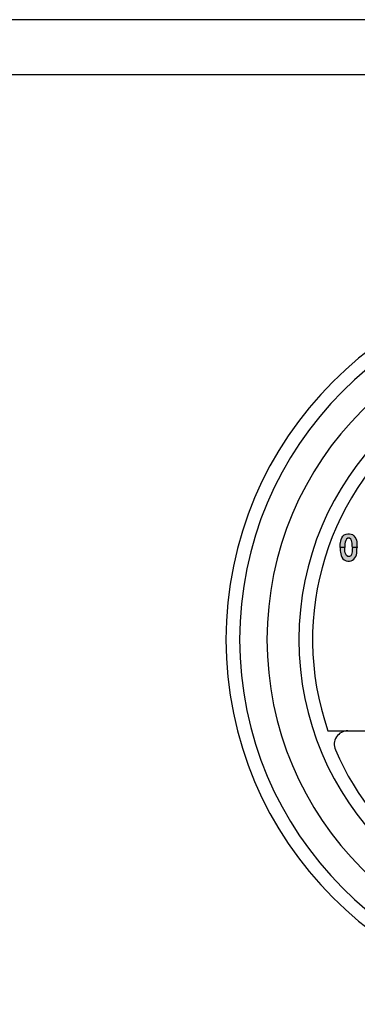
# Model space of a CAD drawing. Units: inches. Extents: x 14 to 162, y 43 to 151.
# Drawn here: x 137 to 139, y 93 to 99 of the extents above; entities that cross this region are included whole.
import ezdxf

# ---------------------------------------------------------------- set-up
doc = ezdxf.new("R2010")
doc.units = ezdxf.units.IN
doc.header["$MEASUREMENT"] = 0

msp = doc.modelspace()

# ---------------------------------------------------------------- hatches: boundary and pattern name
msp.add_hatch(color=256).paths.add_polyline_path([(139.2567, 95.7453), (139.257, 95.7565), (139.2577, 95.7681), (139.259, 95.7785), (139.2609, 95.7892), (139.2638, 95.8), (139.2678, 95.8117), (139.275, 95.8226), (139.2854, 95.8308), (139.2977, 95.8371), (139.3092, 95.839), (139.3203, 95.839), (139.3318, 95.8368), (139.3424, 95.8332), (139.3511, 95.8258), (139.3586, 95.8167), (139.3637, 95.8068), (139.3678, 95.7949), (139.3701, 95.7836), (139.3718, 95.7711), (139.3723, 95.7573), (139.3728, 95.7453), (139.3404, 95.7454), (139.3403, 95.7567), (139.3398, 95.7653), (139.3387, 95.7751), (139.3368, 95.7839), (139.3339, 95.7932), (139.33, 95.8019), (139.3215, 95.808), (139.3084, 95.8082), (139.2992, 95.8009), (139.2948, 95.7921), (139.292, 95.7821), (139.29, 95.771), (139.2893, 95.7593), (139.2891, 95.7451)])
h = msp.add_hatch(color=256)
h.paths.add_polyline_path([(139.2567, 95.7453), (139.257, 95.734), (139.2577, 95.7224), (139.259, 95.712), (139.2609, 95.7014), (139.2638, 95.6906), (139.2678, 95.6788), (139.275, 95.6679), (139.2854, 95.6597), (139.2977, 95.6534), (139.3092, 95.6515), (139.3203, 95.6515), (139.3318, 95.6537), (139.3424, 95.6573), (139.3511, 95.6647), (139.3586, 95.6738), (139.3637, 95.6837), (139.3678, 95.6956), (139.3701, 95.7069), (139.3718, 95.7194), (139.3723, 95.7333), (139.3728, 95.7453), (139.3404, 95.7451), (139.3403, 95.7338), (139.3398, 95.7252), (139.3387, 95.7154), (139.3368, 95.7066), (139.3339, 95.6973), (139.33, 95.6886), (139.3215, 95.6825), (139.3084, 95.6823), (139.2992, 95.6896), (139.2948, 95.6984), (139.292, 95.7084), (139.29, 95.7195), (139.2893, 95.7312), (139.2891, 95.7454)])
h.paths.add_polyline_path([(139.2567, 95.7453), (139.257, 95.7565), (139.2577, 95.7681), (139.259, 95.7785), (139.2609, 95.7892), (139.2638, 95.8), (139.2678, 95.8117), (139.275, 95.8226), (139.2854, 95.8308), (139.2977, 95.8371), (139.3092, 95.839), (139.3203, 95.839), (139.3318, 95.8368), (139.3424, 95.8332), (139.3511, 95.8258), (139.3586, 95.8167), (139.3637, 95.8068), (139.3678, 95.7949), (139.3701, 95.7836), (139.3718, 95.7711), (139.3723, 95.7573), (139.3728, 95.7453), (139.3404, 95.7454), (139.3403, 95.7567), (139.3398, 95.7653), (139.3387, 95.7751), (139.3368, 95.7839), (139.3339, 95.7932), (139.33, 95.8019), (139.3215, 95.808), (139.3084, 95.8082), (139.2992, 95.8009), (139.2948, 95.7921), (139.292, 95.7821), (139.29, 95.771), (139.2893, 95.7593), (139.2891, 95.7451)])

# ---------------------------------------------------------------- linework, layer by layer
for p, q in [((159.2316, 99.3632), (129.4816, 99.3632)), ((129.1066, 98.9882), (159.4816, 98.9882)), ((129.1066, 98.9882), (159.6066, 98.9882)), ((139.1729, 94.4882), (142.7747, 94.4882)), ((139.3099, 94.4882), (142.6377, 94.4882))]:
    msp.add_line(p, q)
for points in [[(139.2567, 95.7453), (139.257, 95.7565), (139.2577, 95.7681), (139.259, 95.7785), (139.2609, 95.7892), (139.2638, 95.8), (139.2678, 95.8117), (139.275, 95.8226), (139.2854, 95.8308), (139.2977, 95.8371), (139.3092, 95.839), (139.3203, 95.839), (139.3318, 95.8368), (139.3424, 95.8332), (139.3511, 95.8258), (139.3586, 95.8167), (139.3637, 95.8068), (139.3678, 95.7949), (139.3701, 95.7836), (139.3718, 95.7711), (139.3723, 95.7573), (139.3728, 95.7453), (139.3404, 95.7454), (139.3403, 95.7567), (139.3398, 95.7653), (139.3387, 95.7751), (139.3368, 95.7839), (139.3339, 95.7932), (139.33, 95.8019), (139.3215, 95.808), (139.3084, 95.8082), (139.2992, 95.8009), (139.2948, 95.7921), (139.292, 95.7821), (139.29, 95.771), (139.2893, 95.7593), (139.2891, 95.7451), (139.2567, 95.7453)], [(139.2567, 95.7453), (139.257, 95.734), (139.2577, 95.7224), (139.259, 95.712), (139.2609, 95.7014), (139.2638, 95.6906), (139.2678, 95.6788), (139.275, 95.6679), (139.2854, 95.6597), (139.2977, 95.6534), (139.3092, 95.6515), (139.3203, 95.6515), (139.3318, 95.6537), (139.3424, 95.6573), (139.3511, 95.6647), (139.3586, 95.6738), (139.3637, 95.6837), (139.3678, 95.6956), (139.3701, 95.7069), (139.3718, 95.7194), (139.3723, 95.7333), (139.3728, 95.7453), (139.3404, 95.7451), (139.3403, 95.7338), (139.3398, 95.7252), (139.3387, 95.7154), (139.3368, 95.7066), (139.3339, 95.6973), (139.33, 95.6886), (139.3215, 95.6825), (139.3084, 95.6823), (139.2992, 95.6896), (139.2948, 95.6984), (139.292, 95.7084), (139.29, 95.7195), (139.2893, 95.7312), (139.2891, 95.7454), (139.2567, 95.7453)]]:
    msp.add_lwpolyline(points, close=True)
for centre, radius, start, end in [((140.9738, 95.1132), 2.5, 0, 180), ((140.9738, 95.1132), 2.4063, 0, 180), ((140.9738, 95.1132), 2.2188, 0, 180), ((140.9738, 95.1132), 2, 0, 180), ((140.9738, 95.1132), 1.9062, 340.86067, 199.13933), ((140.9738, 95.1132), 2.5, 180, 0), ((140.9738, 95.1132), 2.4063, 180, 0), ((140.9738, 95.1132), 2.2188, 180, 0), ((140.9738, 95.1132), 2, 180, 0), ((139.3099, 94.3945), 0.0937, 90, 203.36263), ((140.9738, 95.1132), 1.9062, 203.36263, 266.24171)]:
    msp.add_arc(centre, radius, start, end)

doc.saveas('drawing.dxf')
